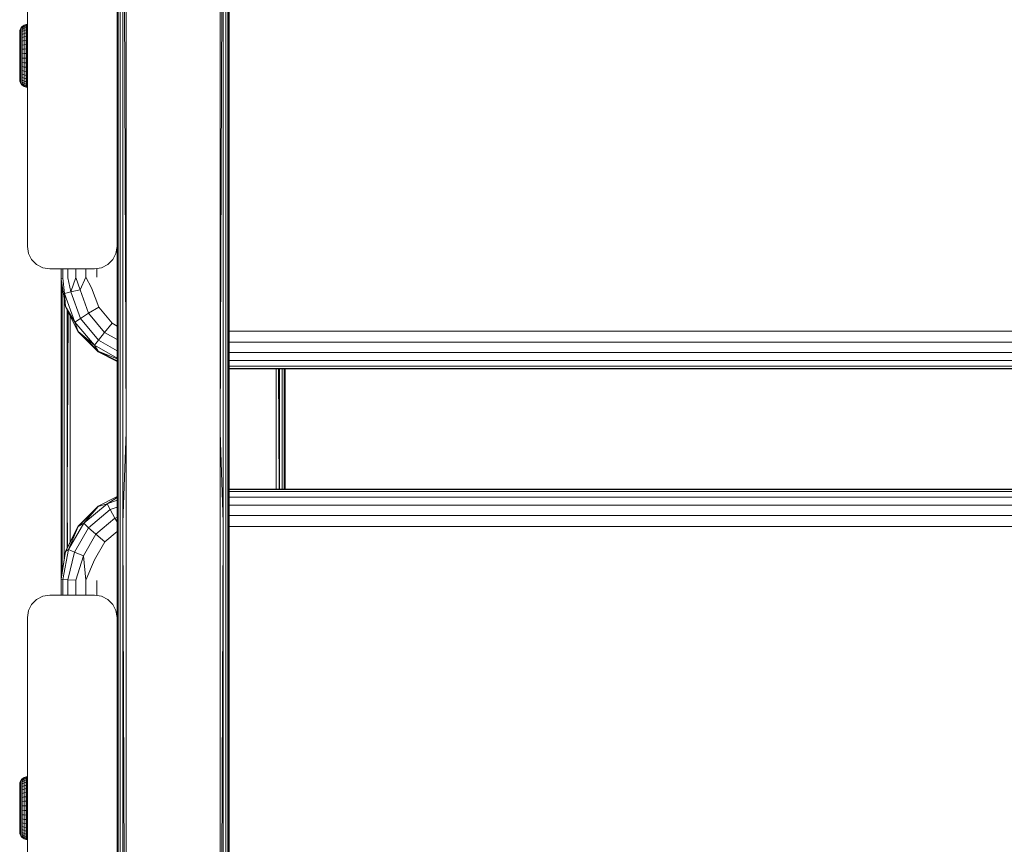
# Model space of a CAD drawing. Units: millimetres. Extents: x -68 to 578302, y -1972 to 596964.
# Drawn here: x 3496 to 3716, y 4936 to 5120 of the extents above; entities that cross this region are included whole.
import ezdxf

# ---------------------------------------------------------------- set-up
doc = ezdxf.new("R2010")
doc.units = ezdxf.units.MM
doc.layers.add('Контур', color=7, linetype='Continuous', lineweight=15)

msp = doc.modelspace()

# ---------------------------------------------------------------- linework, layer by layer
at = {"layer": 'Контур'}
for p, q in [((3520.033, 5231.868), (3520.033, 5027.674)), ((3541.033, 5231.868), (3541.033, 5027.674)), ((3518.033, 5027.674), (3518.063, 5211.854)), ((3518.063, 5007.538), (3518.063, 5211.854)), ((3518.301, 5007.533), (3518.301, 5211.9)), ((3518.747, 5007.529), (3518.747, 5211.937)), ((3519.349, 5007.526), (3519.349, 5211.962)), ((3520.033, 5027.674), (3519.349, 5211.962)), ((3541.033, 5027.674), (3541.717, 5211.962)), ((3541.717, 5007.526), (3541.717, 5211.962)), ((3542.319, 5007.529), (3542.319, 5211.937)), ((3542.765, 5007.533), (3542.765, 5211.9)), ((3543.003, 5007.538), (3543.003, 5211.854)), ((3543.033, 5027.674), (3543.003, 5211.854)), ((3498.033, 5069.044), (3498.033, 5154.044)), ((3518.033, 5154.044), (3518.033, 5069.044)), ((3543.033, 5120.661), (3543.033, 4934.688)), ((3543.033, 5120.661), (3543.033, 4934.688)), ((3496.321, 5116.835), (3496.364, 5117.213)), ((3496.321, 5116.835), (3496.321, 5116.759)), ((3496.321, 5116.759), (3496.321, 5116.532)), ((3496.549, 5117.685), (3496.364, 5117.213)), ((3496.364, 5117.213), (3496.364, 5117.15)), ((3496.364, 5116.961), (3496.364, 5117.15)), ((3496.364, 5116.651), (3496.364, 5116.961)), ((3496.865, 5118.081), (3496.549, 5117.685)), ((3496.549, 5117.685), (3496.549, 5117.616)), ((3496.549, 5117.412), (3496.549, 5117.616)), ((3496.549, 5117.076), (3496.549, 5117.412)), ((3496.549, 5116.617), (3496.549, 5117.076)), ((3497.283, 5118.367), (3496.865, 5118.081)), ((3496.865, 5118.008), (3497.283, 5118.291)), ((3496.865, 5118.081), (3496.865, 5118.008)), ((3496.865, 5117.791), (3497.283, 5118.063)), ((3496.865, 5117.791), (3496.865, 5118.008)), ((3496.865, 5117.433), (3496.865, 5117.791)), ((3496.865, 5117.433), (3497.283, 5117.69)), ((3496.865, 5116.944), (3496.865, 5117.433)), ((3496.865, 5116.944), (3497.283, 5117.18)), ((3496.865, 5116.334), (3496.865, 5116.944)), ((3497.768, 5118.516), (3497.283, 5118.367)), ((3497.283, 5118.291), (3497.768, 5118.438)), ((3497.283, 5118.367), (3497.283, 5118.291)), ((3497.283, 5118.063), (3497.283, 5118.291)), ((3497.283, 5118.063), (3497.768, 5118.206)), ((3497.283, 5117.69), (3497.283, 5118.063)), ((3497.283, 5117.69), (3497.768, 5117.825)), ((3497.283, 5117.18), (3497.283, 5117.69)), ((3497.283, 5117.18), (3497.768, 5117.303)), ((3497.283, 5116.543), (3497.283, 5117.18)), ((3498.021, 5118.535), (3497.768, 5118.516)), ((3497.768, 5118.516), (3497.768, 5118.438)), ((3498.021, 5118.457), (3497.768, 5118.438)), ((3497.768, 5118.206), (3497.768, 5118.438)), ((3498.021, 5118.224), (3497.768, 5118.206)), ((3497.768, 5117.825), (3497.768, 5118.206)), ((3498.021, 5117.842), (3497.768, 5117.825)), ((3497.768, 5117.303), (3497.768, 5117.825)), ((3498.021, 5117.319), (3497.768, 5117.303)), ((3497.768, 5116.653), (3497.768, 5117.303)), ((3498.021, 5118.535), (3498.021, 5118.535)), ((3498.021, 5118.535), (3498.021, 5118.457)), ((3498.021, 5118.535), (3498.021, 5118.457)), ((3498.021, 5118.457), (3498.021, 5118.457)), ((3498.021, 5118.224), (3498.021, 5118.457)), ((3498.021, 5118.224), (3498.021, 5118.457)), ((3498.021, 5118.224), (3498.021, 5118.224)), ((3498.021, 5117.842), (3498.021, 5118.224)), ((3498.021, 5117.842), (3498.021, 5118.224)), ((3498.021, 5117.842), (3498.021, 5117.842)), ((3498.021, 5117.319), (3498.021, 5117.842)), ((3498.021, 5117.319), (3498.021, 5117.842)), ((3498.021, 5117.319), (3498.021, 5117.319)), ((3498.021, 5116.666), (3498.021, 5117.319)), ((3498.021, 5116.666), (3498.021, 5117.319)), ((3496.321, 5116.532), (3496.321, 5116.162)), ((3496.321, 5116.162), (3496.321, 5115.659)), ((3496.321, 5115.659), (3496.321, 5115.037)), ((3496.321, 5115.037), (3496.321, 5114.314)), ((3496.364, 5116.227), (3496.364, 5116.651)), ((3496.364, 5115.698), (3496.364, 5116.227)), ((3496.364, 5115.076), (3496.364, 5115.698)), ((3496.364, 5114.374), (3496.364, 5115.076)), ((3496.549, 5116.043), (3496.549, 5116.617)), ((3496.549, 5115.37), (3496.549, 5116.043)), ((3496.549, 5114.61), (3496.549, 5115.37)), ((3496.549, 5114.61), (3496.549, 5113.782)), ((3496.865, 5116.334), (3497.283, 5116.543)), ((3496.865, 5115.617), (3496.865, 5116.334)), ((3496.865, 5115.617), (3497.283, 5115.795)), ((3496.865, 5114.808), (3496.865, 5115.617)), ((3496.865, 5114.808), (3497.283, 5114.951)), ((3496.865, 5114.808), (3496.865, 5113.927)), ((3497.283, 5116.543), (3497.768, 5116.653)), ((3497.283, 5115.795), (3497.283, 5116.543)), ((3497.283, 5115.795), (3497.768, 5115.888)), ((3497.283, 5114.951), (3497.283, 5115.795)), ((3497.283, 5114.951), (3497.768, 5115.026)), ((3497.283, 5114.951), (3497.283, 5114.031)), ((3498.021, 5116.666), (3497.768, 5116.653)), ((3497.768, 5115.888), (3497.768, 5116.653)), ((3498.021, 5115.9), (3497.768, 5115.888)), ((3497.768, 5115.026), (3497.768, 5115.888)), ((3498.021, 5115.035), (3497.768, 5115.026)), ((3497.768, 5115.026), (3497.768, 5114.086)), ((3498.021, 5116.666), (3498.021, 5116.666)), ((3498.021, 5115.9), (3498.021, 5116.666)), ((3498.021, 5115.9), (3498.021, 5116.666)), ((3498.021, 5115.9), (3498.021, 5115.9)), ((3498.021, 5115.035), (3498.021, 5115.9)), ((3498.021, 5115.035), (3498.021, 5115.9)), ((3498.021, 5115.035), (3498.021, 5115.035)), ((3498.021, 5114.093), (3498.021, 5115.035)), ((3498.021, 5114.093), (3498.021, 5115.035)), ((3496.321, 5114.314), (3496.321, 5113.511)), ((3496.321, 5113.511), (3496.321, 5112.652)), ((3496.321, 5112.652), (3496.321, 5111.76)), ((3496.364, 5114.374), (3496.364, 5113.61)), ((3496.364, 5112.799), (3496.364, 5113.61)), ((3496.364, 5112.799), (3496.364, 5111.959)), ((3496.549, 5112.904), (3496.549, 5113.782)), ((3496.549, 5111.995), (3496.549, 5112.904)), ((3497.283, 5114.031), (3496.865, 5113.927)), ((3496.865, 5112.992), (3496.865, 5113.927)), ((3496.865, 5112.992), (3497.283, 5113.055)), ((3496.865, 5112.024), (3496.865, 5112.992)), ((3497.768, 5114.086), (3497.283, 5114.031)), ((3497.283, 5113.055), (3497.283, 5114.031)), ((3497.283, 5113.055), (3497.768, 5113.089)), ((3497.283, 5112.046), (3497.283, 5113.055)), ((3498.021, 5114.093), (3497.768, 5114.086)), ((3497.768, 5113.089), (3497.768, 5114.086)), ((3498.021, 5113.093), (3497.768, 5113.089)), ((3497.768, 5112.057), (3497.768, 5113.089)), ((3498.021, 5114.093), (3498.021, 5114.093)), ((3498.021, 5113.093), (3498.021, 5114.093)), ((3498.021, 5113.093), (3498.021, 5114.093)), ((3498.021, 5113.093), (3498.021, 5113.093)), ((3498.021, 5112.058), (3498.021, 5113.093)), ((3498.021, 5112.058), (3498.021, 5113.093)), ((3496.321, 5111.76), (3496.321, 5110.862)), ((3496.321, 5110.862), (3496.321, 5109.983)), ((3496.364, 5111.111), (3496.364, 5111.959)), ((3496.364, 5110.272), (3496.364, 5111.111)), ((3496.364, 5109.461), (3496.364, 5110.272)), ((3496.549, 5111.076), (3496.549, 5111.995)), ((3496.549, 5110.167), (3496.549, 5111.076)), ((3496.549, 5109.288), (3496.549, 5110.167)), ((3496.865, 5112.024), (3497.283, 5112.046)), ((3496.865, 5111.046), (3496.865, 5112.024)), ((3496.865, 5111.046), (3497.283, 5111.025)), ((3496.865, 5110.078), (3496.865, 5111.046)), ((3497.283, 5112.046), (3497.768, 5112.057)), ((3497.283, 5111.025), (3497.283, 5112.046)), ((3497.283, 5111.025), (3497.768, 5111.013)), ((3497.283, 5110.015), (3497.283, 5111.025)), ((3498.021, 5112.058), (3497.768, 5112.057)), ((3497.768, 5111.013), (3497.768, 5112.057)), ((3497.768, 5109.982), (3497.768, 5111.013)), ((3498.021, 5111.012), (3497.768, 5111.013)), ((3498.021, 5112.058), (3498.021, 5112.058)), ((3498.021, 5111.012), (3498.021, 5112.058)), ((3498.021, 5111.012), (3498.021, 5112.058)), ((3498.021, 5111.012), (3498.021, 5111.012)), ((3498.021, 5109.978), (3498.021, 5111.012)), ((3498.021, 5109.978), (3498.021, 5111.012)), ((3496.321, 5109.983), (3496.321, 5109.149)), ((3496.321, 5109.149), (3496.321, 5108.384)), ((3496.321, 5108.384), (3496.321, 5107.709)), ((3496.364, 5108.696), (3496.364, 5109.461)), ((3496.364, 5107.995), (3496.364, 5108.696)), ((3496.364, 5107.373), (3496.364, 5107.995)), ((3496.549, 5108.46), (3496.549, 5109.288)), ((3496.549, 5107.701), (3496.549, 5108.46)), ((3496.865, 5110.078), (3497.283, 5110.015)), ((3496.865, 5109.144), (3496.865, 5110.078)), ((3496.865, 5109.144), (3497.283, 5109.039)), ((3496.865, 5108.262), (3496.865, 5109.144)), ((3496.865, 5108.262), (3497.283, 5108.119)), ((3496.865, 5107.454), (3496.865, 5108.262)), ((3497.283, 5110.015), (3497.768, 5109.982)), ((3497.283, 5109.039), (3497.283, 5110.015)), ((3497.283, 5109.039), (3497.768, 5108.985)), ((3497.283, 5108.119), (3497.283, 5109.039)), ((3497.283, 5108.119), (3497.768, 5108.045)), ((3497.283, 5107.276), (3497.283, 5108.119)), ((3497.768, 5108.985), (3497.768, 5109.982)), ((3498.021, 5109.978), (3497.768, 5109.982)), ((3497.768, 5108.045), (3497.768, 5108.985)), ((3498.021, 5108.978), (3497.768, 5108.985)), ((3497.768, 5107.183), (3497.768, 5108.045)), ((3498.021, 5108.035), (3497.768, 5108.045)), ((3498.021, 5109.978), (3498.021, 5109.978)), ((3498.021, 5108.978), (3498.021, 5109.978)), ((3498.021, 5108.978), (3498.021, 5109.978)), ((3498.021, 5108.978), (3498.021, 5108.978)), ((3498.021, 5108.035), (3498.021, 5108.978)), ((3498.021, 5108.035), (3498.021, 5108.978)), ((3498.021, 5108.035), (3498.021, 5108.035)), ((3498.021, 5107.171), (3498.021, 5108.035)), ((3498.021, 5107.171), (3498.021, 5108.035)), ((3496.321, 5107.709), (3496.321, 5107.144)), ((3496.321, 5107.144), (3496.321, 5106.706)), ((3496.321, 5106.706), (3496.321, 5106.406)), ((3496.321, 5106.406), (3496.321, 5106.254)), ((3496.321, 5106.254), (3496.364, 5105.857)), ((3496.364, 5107.373), (3496.364, 5106.844)), ((3496.364, 5106.419), (3496.364, 5106.844)), ((3496.364, 5106.109), (3496.364, 5106.419)), ((3496.364, 5105.92), (3496.364, 5106.109)), ((3496.364, 5105.857), (3496.364, 5105.92)), ((3496.364, 5105.857), (3496.549, 5105.385)), ((3496.549, 5107.701), (3496.549, 5107.027)), ((3496.549, 5106.454), (3496.549, 5107.027)), ((3496.549, 5105.994), (3496.549, 5106.454)), ((3496.549, 5105.658), (3496.549, 5105.994)), ((3496.865, 5107.454), (3497.283, 5107.276)), ((3496.865, 5107.454), (3496.865, 5106.736)), ((3497.283, 5106.527), (3496.865, 5106.736)), ((3496.865, 5106.126), (3496.865, 5106.736)), ((3496.865, 5106.126), (3497.283, 5105.891)), ((3496.865, 5105.637), (3496.865, 5106.126)), ((3497.283, 5107.276), (3497.768, 5107.183)), ((3497.283, 5107.276), (3497.283, 5106.527)), ((3497.768, 5106.418), (3497.283, 5106.527)), ((3497.283, 5105.891), (3497.283, 5106.527)), ((3497.283, 5105.891), (3497.768, 5105.767)), ((3497.283, 5105.38), (3497.283, 5105.891)), ((3497.768, 5107.183), (3497.768, 5106.418)), ((3498.021, 5107.171), (3497.768, 5107.183)), ((3497.768, 5105.767), (3497.768, 5106.418)), ((3498.021, 5106.404), (3497.768, 5106.418)), ((3497.768, 5105.245), (3497.768, 5105.767)), ((3498.021, 5105.751), (3497.768, 5105.767)), ((3498.021, 5107.171), (3498.021, 5107.171)), ((3498.021, 5106.404), (3498.021, 5107.171)), ((3498.021, 5106.404), (3498.021, 5107.171)), ((3498.021, 5106.404), (3498.021, 5106.404)), ((3498.021, 5105.751), (3498.021, 5106.404)), ((3498.021, 5105.751), (3498.021, 5106.404)), ((3498.021, 5105.751), (3498.021, 5105.751)), ((3498.021, 5105.228), (3498.021, 5105.751)), ((3498.021, 5105.228), (3498.021, 5105.751)), ((3496.549, 5105.454), (3496.549, 5105.658)), ((3496.549, 5105.385), (3496.549, 5105.454)), ((3496.549, 5105.385), (3496.865, 5104.989)), ((3496.865, 5105.637), (3497.283, 5105.38)), ((3496.865, 5105.28), (3496.865, 5105.637)), ((3496.865, 5105.28), (3497.283, 5105.007)), ((3496.865, 5105.062), (3496.865, 5105.28)), ((3496.865, 5105.062), (3497.283, 5104.78)), ((3496.865, 5104.989), (3496.865, 5105.062)), ((3496.865, 5104.989), (3497.283, 5104.703)), ((3497.283, 5105.38), (3497.768, 5105.245)), ((3497.283, 5105.007), (3497.283, 5105.38)), ((3497.283, 5105.007), (3497.768, 5104.864)), ((3497.283, 5104.78), (3497.283, 5105.007)), ((3497.283, 5104.78), (3497.768, 5104.632)), ((3497.283, 5104.703), (3497.283, 5104.78)), ((3497.283, 5104.703), (3497.768, 5104.554)), ((3497.768, 5104.864), (3497.768, 5105.245)), ((3498.021, 5105.228), (3497.768, 5105.245)), ((3497.768, 5104.632), (3497.768, 5104.864)), ((3498.021, 5104.846), (3497.768, 5104.864)), ((3497.768, 5104.554), (3497.768, 5104.632)), ((3498.021, 5104.613), (3497.768, 5104.632)), ((3498.021, 5104.535), (3497.768, 5104.554)), ((3498.021, 5105.228), (3498.021, 5105.228)), ((3498.021, 5104.846), (3498.021, 5105.228)), ((3498.021, 5104.846), (3498.021, 5105.228)), ((3498.021, 5104.846), (3498.021, 5104.846)), ((3498.021, 5104.613), (3498.021, 5104.846)), ((3498.021, 5104.613), (3498.021, 5104.846)), ((3498.021, 5104.613), (3498.021, 5104.613)), ((3498.021, 5104.535), (3498.021, 5104.613)), ((3498.021, 5104.535), (3498.021, 5104.613)), ((3498.021, 5104.535), (3498.021, 5104.535)), ((3498.033, 5069.044), (3498.278, 5067.499)), ((3518.033, 5069.044), (3517.789, 5067.499)), ((3518.033, 5069.04), (3517.789, 5067.499)), ((3518.033, 5069.044), (3518.033, 5069.044)), ((3518.033, 5069.043), (3518.033, 5027.674)), ((3498.988, 5066.105), (3498.278, 5067.499)), ((3517.789, 5067.499), (3517.078, 5066.105)), ((3517.789, 5067.499), (3517.079, 5066.105)), ((3517.789, 5067.499), (3517.789, 5067.499)), ((3500.094, 5064.999), (3498.988, 5066.105)), ((3500.094, 5064.999), (3500.095, 5064.999)), ((3501.488, 5064.289), (3500.094, 5064.999)), ((3500.095, 5064.999), (3501.488, 5064.289)), ((3501.488, 5064.289), (3501.488, 5064.289)), ((3501.488, 5064.289), (3503.034, 5064.044)), ((3503.033, 5064.044), (3501.488, 5064.289)), ((3513.033, 5064.044), (3503.033, 5064.044)), ((3503.033, 5064.044), (3503.034, 5064.044)), ((3513.034, 5064.044), (3503.034, 5064.044)), ((3505.557, 5061.831), (3505.557, 5064.044)), ((3505.948, 5064.044), (3505.948, 5061.938)), ((3507.085, 5064.044), (3507.085, 5062.034)), ((3508.854, 5064.044), (3508.854, 5062.11)), ((3511.085, 5064.044), (3511.085, 5062.159)), ((3513.033, 5064.044), (3514.578, 5064.289)), ((3513.033, 5064.044), (3513.034, 5064.044)), ((3514.579, 5064.289), (3513.034, 5064.044)), ((3513.557, 5064.127), (3513.557, 5062.176)), ((3515.972, 5064.999), (3514.578, 5064.289)), ((3514.578, 5064.289), (3514.579, 5064.289)), ((3515.973, 5064.999), (3514.579, 5064.289)), ((3517.078, 5066.105), (3515.972, 5064.999)), ((3515.972, 5064.999), (3515.973, 5064.999)), ((3517.079, 5066.105), (3515.973, 5064.999)), ((3517.078, 5066.105), (3517.079, 5066.105)), ((3505.557, 5061.831), (3505.948, 5061.938)), ((3505.557, 5061.831), (3505.557, 5061.745)), ((3505.948, 5061.938), (3506.336, 5058.563)), ((3507.085, 5062.034), (3507.704, 5058.908)), ((3508.854, 5062.11), (3507.704, 5058.908)), ((3508.854, 5062.11), (3509.8, 5059.354)), ((3511.085, 5062.159), (3509.8, 5059.354)), ((3511.085, 5062.159), (3512.371, 5059.848)), ((3505.557, 5061.745), (3506.536, 5055.57)), ((3505.557, 5061.744), (3505.557, 4994.954)), ((3505.574, 5061.638), (3505.587, 5013.04)), ((3505.587, 5013.04), (3505.587, 5061.552)), ((3505.825, 5013.036), (3505.825, 5060.053)), ((3512.371, 5059.848), (3513.961, 5055.483)), ((3506.336, 5058.563), (3507.704, 5058.908)), ((3506.336, 5058.563), (3508.654, 5052.199)), ((3506.536, 5055.656), (3506.336, 5058.563)), ((3507.704, 5058.908), (3509.8, 5059.354)), ((3507.704, 5058.908), (3509.857, 5052.997)), ((3509.8, 5059.354), (3511.7, 5054.137)), ((3506.271, 5013.033), (3506.271, 5057.237)), ((3506.536, 5055.656), (3508.654, 5052.199)), ((3506.536, 5055.656), (3506.536, 5055.57)), ((3506.536, 5055.57), (3509.376, 5050)), ((3511.7, 5054.137), (3513.961, 5055.483)), ((3513.961, 5055.483), (3516.95, 5051.924)), ((3506.873, 5013.031), (3506.873, 5054.909)), ((3507.136, 5054.393), (3506.873, 5013.031)), ((3507.557, 5053.567), (3507.557, 5003.132)), ((3509.857, 5052.997), (3511.7, 5054.137)), ((3511.7, 5054.137), (3515.272, 5049.885)), ((3508.654, 5052.199), (3509.857, 5052.997)), ((3508.654, 5052.199), (3513.011, 5047.012)), ((3509.376, 5050.086), (3508.654, 5052.199)), ((3509.857, 5052.997), (3513.904, 5048.179)), ((3515.272, 5049.885), (3516.95, 5051.924)), ((3516.95, 5051.924), (3518.033, 5051.299)), ((3509.376, 5050.086), (3513.011, 5047.012)), ((3513.801, 5045.666), (3509.376, 5050.086)), ((3509.376, 5050.086), (3509.376, 5050)), ((3509.376, 5050), (3513.801, 5045.579)), ((3513.904, 5048.179), (3515.272, 5049.885)), ((3515.272, 5049.885), (3518.033, 5048.292)), ((3543.033, 5050.187), (4328.016, 5050.187)), ((3513.011, 5047.012), (3513.904, 5048.179)), ((3513.011, 5047.012), (3518.033, 5044.115)), ((3513.801, 5045.666), (3513.011, 5047.012)), ((3513.904, 5048.179), (3518.033, 5045.797)), ((3543.033, 5047.701), (4328.016, 5047.7)), ((3513.801, 5045.666), (3518.033, 5043.966)), ((3518.033, 5043.511), (3513.801, 5045.666)), ((3513.801, 5045.666), (3513.801, 5045.579)), ((3513.801, 5045.579), (3518.033, 5043.425)), ((3543.033, 5045.424), (4328.016, 5045.423)), ((3543.033, 5043.579), (4328.016, 5043.578)), ((3543.033, 5042.347), (4328.016, 5042.347)), ((4328.016, 5041.849), (3543.033, 5041.85)), ((4328.016, 5041.763), (3543.033, 5041.763)), ((3553.557, 5041.763), (3553.557, 5014.939)), ((3554.058, 5041.763), (3554.229, 5014.939)), ((3554.241, 5014.939), (3554.241, 5041.763)), ((3554.842, 5014.939), (3554.842, 5041.763)), ((3555.289, 5014.939), (3555.289, 5041.763)), ((3555.526, 5014.939), (3555.526, 5041.763)), ((3555.535, 5041.763), (3555.527, 5014.939)), ((3555.557, 5041.763), (3555.557, 5014.939)), ((3543.033, 5027.674), (3543.033, 5029.062)), ((3518.033, 5027.674), (3518.063, 5007.538)), ((3518.033, 5027.674), (3518.033, 4986.306)), ((3520.033, 5027.674), (3519.349, 5007.526)), ((3520.033, 5027.674), (3520.033, 4823.481)), ((3541.033, 5027.674), (3541.717, 5007.526)), ((3541.033, 5027.674), (3541.033, 4823.481)), ((3543.033, 5027.674), (3543.003, 5007.538)), ((3543.033, 5027.674), (3543.033, 5027.523)), ((4328.016, 5014.938), (3543.033, 5014.939)), ((3543.033, 5014.866), (4328.016, 5014.866)), ((3543.033, 5014.385), (4328.016, 5014.385)), ((3505.58, 4995.102), (3505.587, 5013.04)), ((3505.587, 4995.146), (3505.587, 5013.04)), ((3505.825, 4996.645), (3505.825, 5013.036)), ((3506.271, 4999.462), (3506.271, 5013.033)), ((3506.873, 5001.79), (3506.873, 5013.031)), ((3506.969, 5001.98), (3506.873, 5013.031)), ((3515.798, 5011.672), (3510.605, 5007.317)), ((3518.033, 5013.277), (3513.801, 5011.122)), ((3513.801, 5011.049), (3515.798, 5011.672)), ((3518.033, 5013.056), (3515.798, 5011.672)), ((3518.033, 5012.485), (3515.798, 5011.672)), ((3515.798, 5011.672), (3516.492, 5010.382)), ((3543.033, 5013.169), (4328.016, 5013.168)), ((3543.033, 5011.336), (4328.016, 5011.335)), ((3513.801, 5011.122), (3509.376, 5006.7)), ((3509.376, 5006.627), (3513.801, 5011.049)), ((3513.801, 5011.049), (3510.605, 5007.317)), ((3516.492, 5010.382), (3511.669, 5006.338)), ((3513.801, 5011.049), (3513.801, 5011.122)), ((3518.033, 5010.942), (3516.492, 5010.382)), ((3516.492, 5010.382), (3517.557, 5008.475)), ((3510.605, 5007.317), (3507.216, 5001.451)), ((3509.376, 5006.627), (3510.605, 5007.317)), ((3510.605, 5007.317), (3511.669, 5006.338)), ((3517.557, 5008.475), (3513.3, 5004.906)), ((3518.033, 5008.648), (3517.557, 5008.475)), ((3517.557, 5008.475), (3518.033, 5007.638)), ((3518.033, 4823.472), (3518.063, 5007.538)), ((3518.063, 4803.347), (3518.063, 5007.538)), ((3518.301, 4803.291), (3518.301, 5007.533)), ((3518.747, 4803.245), (3518.747, 5007.529)), ((3519.349, 4803.215), (3519.349, 5007.526)), ((3520.033, 4823.481), (3519.349, 5007.526)), ((3541.033, 4823.481), (3541.717, 5007.526)), ((3541.717, 4803.215), (3541.717, 5007.526)), ((3542.318, 4803.245), (3542.319, 5007.529)), ((3542.765, 4803.291), (3542.765, 5007.533)), ((3543.033, 4823.472), (3543.003, 5007.538)), ((3543.003, 4803.347), (3543.003, 5007.538)), ((3543.033, 5009.066), (4328.016, 5009.065)), ((3509.376, 5006.7), (3506.535, 5001.128)), ((3506.535, 5001.056), (3509.376, 5006.627)), ((3509.376, 5006.627), (3507.216, 5001.451)), ((3511.669, 5006.338), (3508.522, 5000.889)), ((3509.376, 5006.627), (3509.376, 5006.7)), ((3513.3, 5004.906), (3510.521, 5000.097)), ((3511.669, 5006.338), (3513.3, 5004.906)), ((3513.3, 5004.906), (3515.3, 5003.194)), ((3518.033, 5005.486), (3515.3, 5003.194)), ((4328.016, 5006.581), (3543.033, 5006.581)), ((3515.3, 5003.194), (3512.975, 4999.17)), ((3505.557, 4994.952), (3506.535, 5001.128)), ((3505.557, 4994.879), (3506.535, 5001.056)), ((3505.948, 4994.79), (3507.216, 5001.451)), ((3506.535, 5001.056), (3507.216, 5001.451)), ((3506.535, 5001.056), (3506.535, 5001.128)), ((3507.084, 4994.709), (3508.522, 5000.889)), ((3507.216, 5001.451), (3508.522, 5000.889)), ((3508.522, 5000.889), (3510.521, 5000.097)), ((3508.854, 4994.644), (3510.521, 5000.097)), ((3511.084, 4994.603), (3510.521, 5000.097)), ((3511.084, 4994.603), (3512.975, 4999.17)), ((3505.557, 4994.879), (3505.557, 4994.952)), ((3505.557, 4994.879), (3505.948, 4994.79)), ((3505.557, 4991.304), (3505.557, 4994.879)), ((3505.948, 4994.79), (3505.948, 4991.304)), ((3505.948, 4994.79), (3507.084, 4994.709)), ((3507.084, 4994.709), (3508.854, 4994.644)), ((3507.084, 4994.709), (3507.084, 4991.304)), ((3508.854, 4994.644), (3508.854, 4991.304)), ((3511.084, 4994.603), (3511.084, 4991.304)), ((3513.557, 4994.589), (3513.557, 4991.222)), ((3498.988, 4989.243), (3500.094, 4990.349)), ((3500.094, 4990.349), (3501.488, 4991.06)), ((3501.488, 4991.06), (3503.033, 4991.304)), ((3513.033, 4991.304), (3503.033, 4991.304)), ((3513.033, 4991.304), (3514.578, 4991.06)), ((3514.578, 4991.06), (3515.972, 4990.349)), ((3515.972, 4990.349), (3517.079, 4989.243)), ((3515.972, 4990.349), (3515.972, 4990.349)), ((3515.972, 4990.349), (3517.078, 4989.243)), ((3498.033, 4986.304), (3498.278, 4987.849)), ((3498.278, 4987.849), (3498.988, 4989.243)), ((3517.078, 4989.243), (3517.079, 4989.243)), ((3517.078, 4989.243), (3517.788, 4987.849)), ((3517.079, 4989.243), (3517.789, 4987.849)), ((3517.788, 4987.849), (3517.789, 4987.849)), ((3518.033, 4986.304), (3517.788, 4987.849)), ((3518.033, 4986.307), (3517.789, 4987.849)), ((3498.033, 4986.304), (3498.033, 4901.304)), ((3518.033, 4986.304), (3518.033, 4986.304)), ((3518.033, 4901.304), (3518.033, 4986.304)), ((3518.033, 4986.304), (3518.033, 4958.569)), ((3496.549, 4949.963), (3496.363, 4949.492)), ((3496.549, 4949.963), (3496.364, 4949.492)), ((3496.865, 4950.359), (3496.549, 4949.963)), ((3496.865, 4950.359), (3496.549, 4949.963)), ((3496.549, 4949.963), (3496.549, 4949.963)), ((3496.549, 4949.963), (3496.549, 4949.895)), ((3496.549, 4949.69), (3496.549, 4949.895)), ((3497.283, 4950.645), (3496.865, 4950.359)), ((3497.283, 4950.645), (3496.865, 4950.359)), ((3496.865, 4950.286), (3497.283, 4950.569)), ((3496.865, 4950.359), (3496.865, 4950.359)), ((3496.865, 4950.359), (3496.865, 4950.286)), ((3496.865, 4950.069), (3497.283, 4950.341)), ((3496.865, 4950.069), (3496.865, 4950.286)), ((3496.865, 4949.711), (3496.865, 4950.069)), ((3496.865, 4949.711), (3497.283, 4949.968)), ((3497.767, 4950.794), (3497.283, 4950.645)), ((3497.768, 4950.794), (3497.283, 4950.645)), ((3497.283, 4950.569), (3497.768, 4950.716)), ((3497.283, 4950.645), (3497.283, 4950.645)), ((3497.283, 4950.645), (3497.283, 4950.569)), ((3497.283, 4950.341), (3497.283, 4950.569)), ((3497.283, 4950.341), (3497.768, 4950.484)), ((3497.283, 4949.968), (3497.283, 4950.341)), ((3497.283, 4949.968), (3497.768, 4950.103)), ((3497.283, 4949.458), (3497.283, 4949.968)), ((3498.021, 4950.813), (3497.767, 4950.794)), ((3497.767, 4950.794), (3497.767, 4950.794)), ((3498.021, 4950.813), (3497.768, 4950.794)), ((3497.768, 4950.794), (3497.768, 4950.716)), ((3498.021, 4950.735), (3497.768, 4950.716)), ((3497.768, 4950.484), (3497.768, 4950.716)), ((3498.021, 4950.502), (3497.768, 4950.484)), ((3497.768, 4950.103), (3497.768, 4950.484)), ((3498.021, 4950.12), (3497.768, 4950.103)), ((3497.768, 4949.581), (3497.768, 4950.103)), ((3498.021, 4950.813), (3498.021, 4950.813)), ((3498.021, 4950.813), (3498.021, 4950.735)), ((3498.021, 4950.502), (3498.021, 4950.735)), ((3498.021, 4950.12), (3498.021, 4950.502)), ((3498.021, 4949.597), (3498.021, 4950.12)), ((3496.321, 4949.113), (3496.363, 4949.492)), ((3496.321, 4949.113), (3496.364, 4949.492)), ((3496.321, 4949.113), (3496.321, 4949.037)), ((3496.321, 4949.113), (3496.321, 4949.037)), ((3496.321, 4949.037), (3496.321, 4948.81)), ((3496.321, 4949.037), (3496.321, 4948.81)), ((3496.321, 4948.81), (3496.321, 4948.44)), ((3496.321, 4948.81), (3496.321, 4948.44)), ((3496.321, 4948.44), (3496.321, 4947.937)), ((3496.321, 4948.44), (3496.321, 4947.937)), ((3496.321, 4947.937), (3496.321, 4947.315)), ((3496.321, 4947.937), (3496.321, 4947.315)), ((3496.363, 4949.492), (3496.363, 4949.489)), ((3496.364, 4949.492), (3496.364, 4949.428)), ((3496.364, 4949.239), (3496.364, 4949.428)), ((3496.364, 4948.929), (3496.364, 4949.239)), ((3496.364, 4948.505), (3496.364, 4948.929)), ((3496.364, 4947.976), (3496.364, 4948.505)), ((3496.364, 4947.354), (3496.364, 4947.976)), ((3496.549, 4949.354), (3496.549, 4949.69)), ((3496.549, 4948.895), (3496.549, 4949.354)), ((3496.549, 4948.322), (3496.549, 4948.895)), ((3496.549, 4947.648), (3496.549, 4948.322)), ((3496.549, 4946.888), (3496.549, 4947.648)), ((3496.865, 4949.222), (3496.865, 4949.711)), ((3496.865, 4949.222), (3497.283, 4949.458)), ((3496.865, 4948.612), (3496.865, 4949.222)), ((3496.865, 4948.612), (3497.283, 4948.821)), ((3496.865, 4947.895), (3496.865, 4948.612)), ((3496.865, 4947.895), (3497.283, 4948.073)), ((3496.865, 4947.086), (3496.865, 4947.895)), ((3497.283, 4949.458), (3497.768, 4949.581)), ((3497.283, 4948.821), (3497.283, 4949.458)), ((3497.283, 4948.821), (3497.768, 4948.931)), ((3497.283, 4948.073), (3497.283, 4948.821)), ((3497.283, 4948.073), (3497.768, 4948.166)), ((3497.283, 4947.229), (3497.283, 4948.073)), ((3498.021, 4949.597), (3497.768, 4949.581)), ((3497.768, 4948.931), (3497.768, 4949.581)), ((3498.021, 4948.945), (3497.768, 4948.931)), ((3497.768, 4948.166), (3497.768, 4948.931)), ((3498.021, 4948.178), (3497.768, 4948.166)), ((3497.768, 4947.304), (3497.768, 4948.166)), ((3498.021, 4948.945), (3498.021, 4949.597)), ((3498.021, 4948.178), (3498.021, 4948.945)), ((3498.021, 4947.313), (3498.021, 4948.178)), ((3496.321, 4947.315), (3496.321, 4946.592)), ((3496.321, 4947.315), (3496.321, 4946.592)), ((3496.321, 4946.592), (3496.321, 4945.789)), ((3496.321, 4946.592), (3496.321, 4945.789)), ((3496.321, 4945.789), (3496.321, 4944.93)), ((3496.321, 4945.789), (3496.321, 4944.93)), ((3496.364, 4946.652), (3496.364, 4947.354)), ((3496.364, 4946.652), (3496.364, 4945.888)), ((3496.364, 4945.077), (3496.364, 4945.888)), ((3496.549, 4946.888), (3496.549, 4946.06)), ((3496.549, 4945.182), (3496.549, 4946.06)), ((3496.865, 4947.086), (3497.283, 4947.229)), ((3496.865, 4947.086), (3496.865, 4946.205)), ((3497.283, 4946.309), (3496.865, 4946.205)), ((3496.865, 4945.27), (3496.865, 4946.205)), ((3497.283, 4947.229), (3497.768, 4947.304)), ((3497.283, 4947.229), (3497.283, 4946.309)), ((3497.768, 4946.364), (3497.283, 4946.309)), ((3497.283, 4945.333), (3497.283, 4946.309)), ((3498.021, 4947.313), (3497.768, 4947.304)), ((3497.768, 4947.304), (3497.768, 4946.364)), ((3498.021, 4946.371), (3497.768, 4946.364)), ((3497.768, 4945.367), (3497.768, 4946.364)), ((3498.021, 4946.371), (3498.021, 4947.313)), ((3498.021, 4945.371), (3498.021, 4946.371)), ((3496.321, 4944.93), (3496.321, 4944.038)), ((3496.321, 4944.93), (3496.321, 4944.038)), ((3496.321, 4944.038), (3496.321, 4943.14)), ((3496.321, 4944.038), (3496.321, 4943.14)), ((3496.364, 4945.077), (3496.364, 4944.238)), ((3496.364, 4943.389), (3496.364, 4944.238)), ((3496.364, 4942.55), (3496.364, 4943.389)), ((3496.549, 4944.273), (3496.549, 4945.182)), ((3496.549, 4943.354), (3496.549, 4944.273)), ((3496.549, 4942.445), (3496.549, 4943.354)), ((3496.865, 4945.27), (3497.283, 4945.333)), ((3496.865, 4944.302), (3496.865, 4945.27)), ((3496.865, 4944.302), (3497.283, 4944.324)), ((3496.865, 4943.324), (3496.865, 4944.302)), ((3496.865, 4943.324), (3497.283, 4943.303)), ((3496.865, 4942.357), (3496.865, 4943.324)), ((3497.283, 4945.333), (3497.768, 4945.367)), ((3497.283, 4944.324), (3497.283, 4945.333)), ((3497.283, 4944.324), (3497.768, 4944.335)), ((3497.283, 4943.303), (3497.283, 4944.324)), ((3497.283, 4943.303), (3497.768, 4943.292)), ((3497.283, 4942.293), (3497.283, 4943.303)), ((3498.021, 4945.371), (3497.768, 4945.367)), ((3497.768, 4944.335), (3497.768, 4945.367)), ((3498.021, 4944.336), (3497.768, 4944.335)), ((3497.768, 4943.292), (3497.768, 4944.335)), ((3497.768, 4942.26), (3497.768, 4943.292)), ((3498.021, 4943.29), (3497.768, 4943.292)), ((3498.021, 4944.336), (3498.021, 4945.371)), ((3498.021, 4943.29), (3498.021, 4944.336)), ((3498.021, 4942.256), (3498.021, 4943.29)), ((3496.321, 4943.14), (3496.321, 4942.261)), ((3496.321, 4943.14), (3496.321, 4942.261)), ((3496.321, 4942.261), (3496.321, 4941.427)), ((3496.321, 4942.261), (3496.321, 4941.427)), ((3496.321, 4941.427), (3496.321, 4940.662)), ((3496.321, 4941.427), (3496.321, 4940.662)), ((3496.364, 4941.739), (3496.364, 4942.55)), ((3496.364, 4940.974), (3496.364, 4941.739)), ((3496.549, 4941.566), (3496.549, 4942.445)), ((3496.549, 4940.738), (3496.549, 4941.566)), ((3496.865, 4942.357), (3497.283, 4942.293)), ((3496.865, 4941.422), (3496.865, 4942.357)), ((3496.865, 4941.422), (3497.283, 4941.317)), ((3496.865, 4940.54), (3496.865, 4941.422)), ((3497.283, 4942.293), (3497.768, 4942.26)), ((3497.283, 4941.317), (3497.283, 4942.293)), ((3497.283, 4941.317), (3497.768, 4941.263)), ((3497.283, 4940.397), (3497.283, 4941.317)), ((3497.768, 4941.263), (3497.768, 4942.26)), ((3498.021, 4942.256), (3497.768, 4942.26)), ((3497.768, 4940.323), (3497.768, 4941.263)), ((3498.021, 4941.256), (3497.768, 4941.263)), ((3498.021, 4941.256), (3498.021, 4942.256)), ((3498.021, 4940.313), (3498.021, 4941.256)), ((3496.321, 4940.662), (3496.321, 4939.987)), ((3496.321, 4940.662), (3496.321, 4939.987)), ((3496.321, 4939.987), (3496.321, 4939.422)), ((3496.321, 4939.987), (3496.321, 4939.422)), ((3496.321, 4939.422), (3496.321, 4938.984)), ((3496.321, 4939.422), (3496.321, 4938.984)), ((3496.321, 4938.984), (3496.321, 4938.684)), ((3496.321, 4938.984), (3496.321, 4938.684)), ((3496.364, 4940.273), (3496.364, 4940.974)), ((3496.364, 4939.651), (3496.364, 4940.273)), ((3496.364, 4939.651), (3496.364, 4939.122)), ((3496.364, 4938.697), (3496.364, 4939.122)), ((3496.549, 4939.979), (3496.549, 4940.738)), ((3496.549, 4939.979), (3496.549, 4939.305)), ((3496.549, 4938.732), (3496.549, 4939.305)), ((3496.865, 4940.54), (3497.283, 4940.397)), ((3496.865, 4939.732), (3496.865, 4940.54)), ((3496.865, 4939.732), (3497.283, 4939.554)), ((3496.865, 4939.732), (3496.865, 4939.015)), ((3497.283, 4938.805), (3496.865, 4939.015)), ((3496.865, 4938.405), (3496.865, 4939.015)), ((3497.283, 4940.397), (3497.768, 4940.323)), ((3497.283, 4939.554), (3497.283, 4940.397)), ((3497.283, 4939.554), (3497.768, 4939.461)), ((3497.283, 4939.554), (3497.283, 4938.805)), ((3497.768, 4939.461), (3497.768, 4940.323)), ((3498.021, 4940.313), (3497.768, 4940.323)), ((3497.768, 4939.461), (3497.768, 4938.696)), ((3498.021, 4939.449), (3497.768, 4939.461)), ((3498.021, 4939.449), (3498.021, 4940.313)), ((3498.021, 4938.682), (3498.021, 4939.449)), ((3496.321, 4938.684), (3496.321, 4938.532)), ((3496.321, 4938.684), (3496.321, 4938.532)), ((3496.321, 4938.532), (3496.363, 4938.135)), ((3496.321, 4938.532), (3496.364, 4938.135)), ((3496.363, 4938.135), (3496.363, 4938.137)), ((3496.363, 4938.135), (3496.549, 4937.663)), ((3496.364, 4938.387), (3496.364, 4938.697)), ((3496.364, 4938.198), (3496.364, 4938.387)), ((3496.364, 4938.135), (3496.364, 4938.198)), ((3496.364, 4938.135), (3496.549, 4937.663)), ((3496.549, 4938.272), (3496.549, 4938.732)), ((3496.549, 4937.936), (3496.549, 4938.272)), ((3496.549, 4937.732), (3496.549, 4937.936)), ((3496.549, 4937.663), (3496.549, 4937.732)), ((3496.549, 4937.663), (3496.549, 4937.664)), ((3496.549, 4937.663), (3496.865, 4937.267)), ((3496.549, 4937.663), (3496.865, 4937.267)), ((3496.865, 4938.405), (3497.283, 4938.169)), ((3496.865, 4937.915), (3496.865, 4938.405)), ((3496.865, 4937.915), (3497.283, 4937.658)), ((3496.865, 4937.558), (3496.865, 4937.915)), ((3496.865, 4937.558), (3497.283, 4937.285)), ((3496.865, 4937.34), (3496.865, 4937.558)), ((3496.865, 4937.34), (3497.283, 4937.058)), ((3496.865, 4937.267), (3496.865, 4937.34)), ((3496.865, 4937.267), (3496.865, 4937.267)), ((3496.865, 4937.267), (3497.283, 4936.982)), ((3496.865, 4937.267), (3497.283, 4936.982)), ((3497.768, 4938.696), (3497.283, 4938.805)), ((3497.283, 4938.169), (3497.283, 4938.805)), ((3497.283, 4938.169), (3497.768, 4938.045)), ((3497.283, 4937.658), (3497.283, 4938.169)), ((3497.283, 4937.658), (3497.768, 4937.524)), ((3497.283, 4937.285), (3497.283, 4937.658)), ((3497.283, 4937.285), (3497.768, 4937.142)), ((3497.283, 4937.058), (3497.283, 4937.285)), ((3497.283, 4937.058), (3497.768, 4936.91)), ((3497.283, 4936.982), (3497.283, 4937.058)), ((3497.283, 4936.982), (3497.283, 4936.982)), ((3497.283, 4936.982), (3497.767, 4936.832)), ((3497.283, 4936.982), (3497.768, 4936.832)), ((3497.767, 4936.832), (3497.767, 4936.832)), ((3498.021, 4936.813), (3497.767, 4936.832)), ((3497.768, 4938.045), (3497.768, 4938.696)), ((3498.021, 4938.682), (3497.768, 4938.696)), ((3497.768, 4937.524), (3497.768, 4938.045)), ((3498.021, 4938.03), (3497.768, 4938.045)), ((3497.768, 4937.142), (3497.768, 4937.524)), ((3498.021, 4937.506), (3497.768, 4937.524)), ((3497.768, 4936.91), (3497.768, 4937.142)), ((3498.021, 4937.124), (3497.768, 4937.142)), ((3497.768, 4936.832), (3497.768, 4936.91)), ((3498.021, 4936.891), (3497.768, 4936.91)), ((3498.021, 4936.813), (3497.768, 4936.832)), ((3498.021, 4938.03), (3498.021, 4938.682)), ((3498.021, 4937.506), (3498.021, 4938.03)), ((3498.021, 4937.124), (3498.021, 4937.506)), ((3498.021, 4936.891), (3498.021, 4937.124)), ((3498.021, 4936.813), (3498.021, 4936.891)), ((3498.021, 4936.813), (3498.021, 4936.813))]:
    msp.add_line(p, q, dxfattribs=at)

doc.saveas('drawing.dxf')
